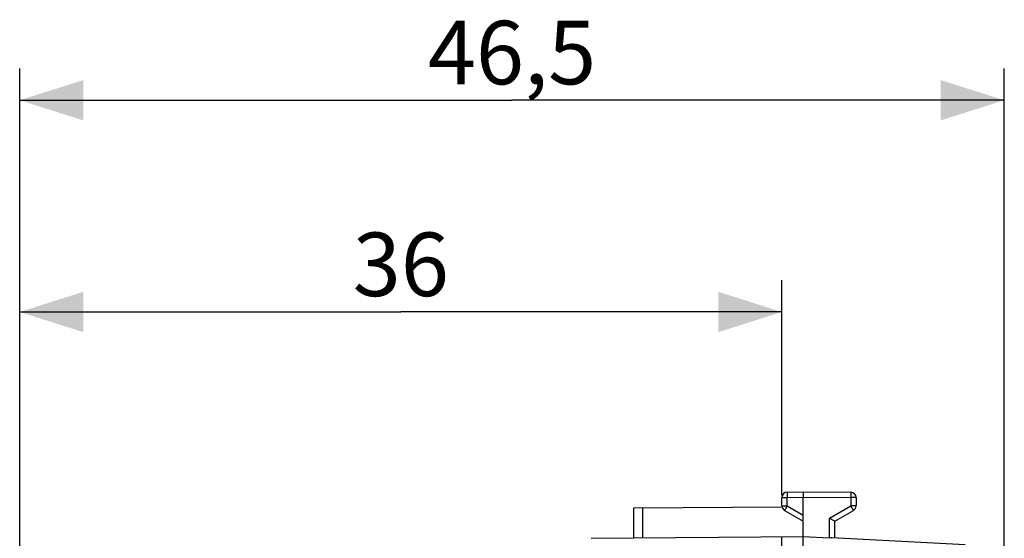
# Model space of a CAD drawing. Units: millimetres. Extents: x -76 to 81, y -24 to 47.
# Drawn here: x 34 to 81, y 23 to 47 of the extents above; entities that cross this region are included whole.
import ezdxf

# ---------------------------------------------------------------- set-up
doc = ezdxf.new("R2010")
doc.units = ezdxf.units.MM
doc.header["$LTSCALE"] = 16.335
doc.layers.get('0').update_dxf_attribs({"linetype": 'CONTINUOUS'})
for name, color, linetype in [('ASSI', 7, 'CONTINUOUS'), ('DRAFT', 7, 'CONTINUOUS'), ('RACCORDO', 7, 'CONTINUOUS')]:
    doc.layers.add(name, color=color, linetype=linetype)
doc.styles.get("Standard").update_dxf_attribs({"font": 'txt', "width": 0.8})
doc.dimstyles.new('DIMSTYLE_1', dxfattribs={"dimtxt": 3, "dimasz": 3, "dimexe": 0.18, "dimexo": 0.0625, "dimgap": 0.09, "dimtad": 1, "dimdsep": 46, "dimtxsty": 'STANDARD', "dimblk": '_FILLED', "dimblk1": '_FILLED', "dimblk2": '_FILLED', "dimcen": 0.09, "dimadec": 0, "dimazin": 0, "dimtfac": 1, "dimtofl": 0, "dimtmove": 0, "dimatfit": 3, "dimldrblk": '_FILLED', "dimfxl": 1, "dimtolj": 1, "dimarcsym": 0})

# ---------------------------------------------------------------- blocks, each defined once
blk = doc.blocks.new('_FILLED')
at = {"color": 0, "linetype": 'BYBLOCK'}
blk.add_solid([(0, 0), (-1, 0.317), (-1, -0.317)], dxfattribs=at)
blk = doc.blocks.new('*D0')
at = {"color": 7, "linetype": 'CONTINUOUS'}
for p, q in [((34.497, 17.801), (34.497, 44.712)), ((80.997, 0.712), (80.997, 44.712)), ((34.497, 43.212), (57.747, 43.212)), ((80.997, 43.212), (57.747, 43.212))]:
    blk.add_line(p, q, dxfattribs=at)
at = {"color": 7, "linetype": 'CONTINUOUS', "xscale": 3, "yscale": 3, "zscale": 3, "rotation": 180}
blk.add_blockref('_FILLED', (34.497, 43.212), dxfattribs=at)
at = {"color": 7, "linetype": 'CONTINUOUS', "xscale": 3, "yscale": 3, "zscale": 3}
blk.add_blockref('_FILLED', (80.997, 43.212), dxfattribs=at)
at = {"color": 7, "linetype": 'CONTINUOUS', "insert": (57.747, 46.962), "char_height": 3, "width": 8.57143, "attachment_point": 2, "line_spacing_factor": 0.9}
blk.add_mtext('46,5', dxfattribs=at)
blk = doc.blocks.new('*D1')
at = {"color": 7, "linetype": 'CONTINUOUS'}
for p, q in [((34.497, 17.801), (34.497, 34.712)), ((70.497, 24.556), (70.497, 34.712)), ((34.497, 33.212), (52.497, 33.212)), ((70.497, 33.212), (52.497, 33.212))]:
    blk.add_line(p, q, dxfattribs=at)
at = {"color": 7, "linetype": 'CONTINUOUS', "xscale": 3, "yscale": 3, "zscale": 3, "rotation": 180}
blk.add_blockref('_FILLED', (34.497, 33.212), dxfattribs=at)
at = {"color": 7, "linetype": 'CONTINUOUS', "xscale": 3, "yscale": 3, "zscale": 3}
blk.add_blockref('_FILLED', (70.497, 33.212), dxfattribs=at)
at = {"color": 7, "linetype": 'CONTINUOUS', "insert": (52.497, 36.962), "char_height": 3, "width": 4.5, "attachment_point": 2, "line_spacing_factor": 0.9}
blk.add_mtext('36', dxfattribs=at)

msp = doc.modelspace()

# ---------------------------------------------------------------- linework, layer by layer
at = {"layer": 'ASSI', "color": 7, "linetype": 'CONTINUOUS'}
for p, q in [((70.746, 24.707), (71.497, 24.712)), ((71.497, 24.712), (73.749, 24.699)), ((70.497, 24.056), (70.497, 24.457)), ((71.497, 22.612), (71.497, 24.462)), ((73.997, 24.449), (73.997, 24.056)), ((63.497, 23.965), (70.497, 24.006)), ((63.497, 22.542), (63.497, 23.965)), ((70.622, 23.84), (71.497, 23.334)), ((72.997, 23.334), (73.872, 23.84)), ((72.997, 22.533), (72.997, 23.334)), ((61.488, 22.524), (71.497, 22.612)), ((70.497, -22.18), (70.497, 22.603)), ((71.497, 22.612), (72.749, 22.546)), ((72.853, 22.541), (72.749, 22.546)), ((79.154, 22.21), (72.853, 22.541))]:
    msp.add_line(p, q, dxfattribs=at)
at = {"layer": 'ASSI', "color": 253, "linetype": 'CONTINUOUS'}
for p, q in [((70.497, 24.457), (70.746, 24.457)), ((70.746, 24.457), (71.497, 24.462)), ((70.746, 24.056), (70.746, 24.457)), ((71.497, 24.462), (73.749, 24.449)), ((73.749, 24.449), (73.749, 24.056)), ((73.997, 24.449), (73.749, 24.449)), ((63.923, 22.546), (63.923, 23.968)), ((70.497, 24.056), (70.746, 24.056)), ((70.746, 24.056), (71.497, 23.622)), ((72.749, 23.479), (73.749, 24.056)), ((73.997, 24.056), (73.749, 24.056)), ((72.749, 22.546), (72.749, 23.479))]:
    msp.add_line(p, q, dxfattribs=at)
at = {"layer": 'ASSI', "color": 7, "linetype": 'CONTINUOUS'}
for centre, start, end in [((70.747, 24.457), 90.3333, 180), ((73.747, 24.449), 0, 89.6667), ((70.747, 24.056), 180, 240), ((73.747, 24.056), 300, 360)]:
    msp.add_arc(centre, 0.25, start, end, dxfattribs=at)
at = {"layer": 'ASSI', "color": 253, "linetype": 'CONTINUOUS'}
for points, knots in [([(70.746, 24.707), (70.739, 24.707), (70.753, 24.668), (70.74, 24.631), (70.747, 24.547), (70.745, 24.489), (70.746, 24.457)], [0, 0, 0, 0, 0.073898, 0.290222, 0.615664, 1, 1, 1, 1]), ([(73.749, 24.699), (73.755, 24.699), (73.741, 24.659), (73.754, 24.621), (73.747, 24.537), (73.749, 24.48), (73.749, 24.449)], [0, 0, 0, 0, 0.076149, 0.292919, 0.61733, 1, 1, 1, 1]), ([(70.746, 24.056), (70.73, 24.029), (70.703, 23.979), (70.656, 23.909), (70.648, 23.87), (70.617, 23.843), (70.622, 23.84)], [0, 0, 0, 0, 0.380373, 0.706022, 0.923615, 1, 1, 1, 1]), ([(73.749, 24.056), (73.764, 24.028), (73.791, 23.978), (73.838, 23.909), (73.846, 23.87), (73.878, 23.843), (73.872, 23.84)], [0, 0, 0, 0, 0.382891, 0.707262, 0.923914, 1, 1, 1, 1])]:
    msp.add_open_spline(points, degree=3, knots=knots, dxfattribs=at)
at = {"layer": 'ASSI', "color": 7, "linetype": 'CONTINUOUS'}
for points, knots in [([(71.497, 24.712), (71.508, 24.712), (71.484, 24.644), (71.505, 24.583), (71.497, 24.503), (71.497, 24.462)], [0, 0, 0, 0, 0.134, 0.500016, 1, 1, 1, 1]), ([(72.749, 23.479), (72.778, 23.462), (72.834, 23.429), (72.91, 23.385), (72.963, 23.354), (72.99, 23.339), (72.997, 23.334)], [0, 0, 0, 0, 0.357219, 0.679008, 0.911516, 1, 1, 1, 1]), ([(71.495, 22.122), (71.496, 22.17), (71.498, 22.264), (71.498, 22.39), (71.506, 22.505), (71.49, 22.557), (71.506, 22.612), (71.497, 22.612)], [0, 0, 0, 0, 0.2983, 0.569806, 0.792666, 0.944287, 1, 1, 1, 1])]:
    msp.add_open_spline(points, degree=3, knots=knots, dxfattribs=at)
at = {"layer": 'DRAFT', "color": 253, "linetype": 'CONTINUOUS'}
msp.add_line((63.923, 22.546), (63.923, 23.968), dxfattribs=at)
at = {"layer": 'RACCORDO', "color": 7, "linetype": 'CONTINUOUS'}
for p, q in [((70.746, 24.707), (71.497, 24.712)), ((71.497, 24.712), (73.749, 24.699)), ((70.497, 24.056), (70.497, 24.457)), ((71.497, 22.612), (71.497, 24.462)), ((73.997, 24.449), (73.997, 24.056)), ((63.497, 23.965), (70.497, 24.006)), ((63.497, 22.542), (63.497, 23.965)), ((70.622, 23.84), (71.497, 23.334)), ((72.997, 23.334), (73.872, 23.84)), ((72.997, 22.533), (72.997, 23.334)), ((61.488, 22.524), (71.497, 22.612)), ((70.497, -22.18), (70.497, 22.603)), ((71.497, 22.612), (72.749, 22.546)), ((72.853, 22.541), (72.749, 22.546)), ((79.154, 22.21), (72.853, 22.541))]:
    msp.add_line(p, q, dxfattribs=at)
at = {"layer": 'RACCORDO', "color": 253, "linetype": 'CONTINUOUS'}
for p, q in [((70.497, 24.457), (70.746, 24.457)), ((70.746, 24.457), (71.497, 24.462)), ((70.746, 24.056), (70.746, 24.457)), ((71.497, 24.462), (73.749, 24.449)), ((73.749, 24.449), (73.749, 24.056)), ((73.997, 24.449), (73.749, 24.449)), ((70.497, 24.056), (70.746, 24.056)), ((70.746, 24.056), (71.497, 23.622)), ((72.749, 23.479), (73.749, 24.056)), ((73.997, 24.056), (73.749, 24.056)), ((72.749, 22.546), (72.749, 23.479))]:
    msp.add_line(p, q, dxfattribs=at)
at = {"layer": 'RACCORDO', "color": 7, "linetype": 'CONTINUOUS'}
for centre, start, end in [((70.747, 24.457), 90.3333, 180), ((73.747, 24.449), 0, 89.6667), ((70.747, 24.056), 180, 240), ((73.747, 24.056), 300, 360)]:
    msp.add_arc(centre, 0.25, start, end, dxfattribs=at)
at = {"layer": 'RACCORDO', "color": 253, "linetype": 'CONTINUOUS'}
for points, knots in [([(70.746, 24.707), (70.739, 24.707), (70.753, 24.668), (70.74, 24.631), (70.747, 24.547), (70.745, 24.489), (70.746, 24.457)], [0, 0, 0, 0, 0.073898, 0.290222, 0.615664, 1, 1, 1, 1]), ([(73.749, 24.699), (73.755, 24.699), (73.741, 24.659), (73.754, 24.621), (73.747, 24.537), (73.749, 24.48), (73.749, 24.449)], [0, 0, 0, 0, 0.076149, 0.292919, 0.61733, 1, 1, 1, 1]), ([(70.746, 24.056), (70.73, 24.029), (70.703, 23.979), (70.656, 23.909), (70.648, 23.87), (70.617, 23.843), (70.622, 23.84)], [0, 0, 0, 0, 0.380373, 0.706022, 0.923615, 1, 1, 1, 1]), ([(73.749, 24.056), (73.764, 24.028), (73.791, 23.978), (73.838, 23.909), (73.846, 23.87), (73.878, 23.843), (73.872, 23.84)], [0, 0, 0, 0, 0.382891, 0.707262, 0.923914, 1, 1, 1, 1])]:
    msp.add_open_spline(points, degree=3, knots=knots, dxfattribs=at)
at = {"layer": 'RACCORDO', "color": 7, "linetype": 'CONTINUOUS'}
for points, knots in [([(71.497, 24.712), (71.508, 24.712), (71.484, 24.644), (71.505, 24.583), (71.497, 24.503), (71.497, 24.462)], [0, 0, 0, 0, 0.134, 0.500016, 1, 1, 1, 1]), ([(72.749, 23.479), (72.778, 23.462), (72.834, 23.429), (72.91, 23.385), (72.963, 23.354), (72.99, 23.339), (72.997, 23.334)], [0, 0, 0, 0, 0.357219, 0.679008, 0.911516, 1, 1, 1, 1]), ([(71.495, 22.122), (71.496, 22.17), (71.498, 22.264), (71.498, 22.39), (71.506, 22.505), (71.49, 22.557), (71.506, 22.612), (71.497, 22.612)], [0, 0, 0, 0, 0.2983, 0.569806, 0.792666, 0.944287, 1, 1, 1, 1])]:
    msp.add_open_spline(points, degree=3, knots=knots, dxfattribs=at)

# ---------------------------------------------------------------- dimensions: what is measured, and where the dimension line sits
at = {"color": 7, "linetype": 'CONTINUOUS'}
for base, p2, picture, middle in [((80.997, 43.212), (80.997, 0.712), '*D0', (53.461, 45.462)), ((70.497, 33.212), (70.497, 24.556), '*D1', (50.247, 35.462))]:
    dim = msp.add_linear_dim(base=base, p1=(34.497, 17.801), p2=p2, dimstyle='DIMSTYLE_1', dxfattribs=at)
    dim.commit()
    dim.dimension.update_dxf_attribs({"geometry": picture, "text_midpoint": middle, "dimtype": 160})

doc.saveas('drawing.dxf')
